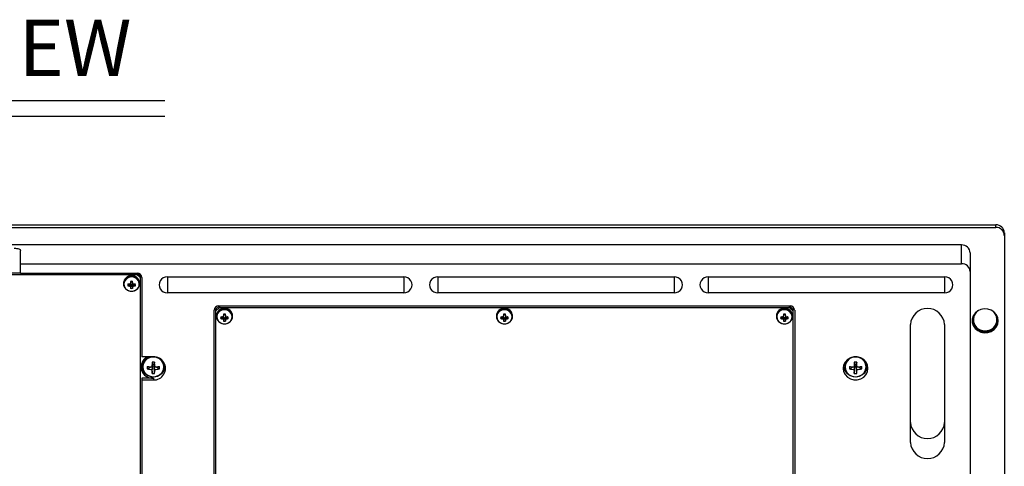
# Model space of a CAD drawing. Extents: x 6.5 to 94.1, y 0.6 to 68.2.
# Drawn here: x 23.4 to 37.8, y 61.7 to 68.2 of the extents above; entities that cross this region are included whole.
import ezdxf
from ezdxf.enums import TextEntityAlignment as Align

# ---------------------------------------------------------------- set-up
doc = ezdxf.new("R2010")
doc.units = 0
doc.header["$LTSCALE"] = 2
doc.header["$MEASUREMENT"] = 0
doc.layers.get('0').update_dxf_attribs({"linetype": 'CONTINUOUS'})
doc.layers.add('DIM', color=1, linetype='CONTINUOUS')
doc.styles.get("Standard").update_dxf_attribs({"font": 'SIMPLEX'})

msp = doc.modelspace()

# ---------------------------------------------------------------- linework, layer by layer
for p, q in [((7.399, 65.2), (37.661, 65.2)), ((37.661, 65.162), (37.661, 65.2)), ((7.399, 65.162), (37.661, 65.162)), ((37.786, 65.084), (37.786, 57.683)), ((37.161, 64.906), (7.899, 64.906)), ((37.161, 64.631), (37.161, 64.906)), ((23.38, 64.492), (23.38, 64.824)), ((37.286, 64.79), (37.286, 56.839)), ((23.38, 64.631), (37.161, 64.631)), ((20.795, 64.473), (25.081, 64.473)), ((22.495, 64.496), (23.38, 64.496)), ((23.38, 64.492), (25.088, 64.492)), ((25.081, 64.473), (25.081, 64.492)), ((25.131, 64.427), (25.081, 64.473)), ((25.085, 64.492), (25.131, 64.45)), ((24.888, 64.346), (24.888, 64.338)), ((24.966, 64.334), (24.951, 64.307)), ((24.977, 64.334), (24.976, 64.304)), ((24.985, 64.336), (24.991, 64.334)), ((24.991, 64.334), (24.986, 64.3)), ((24.997, 64.373), (24.99, 64.346)), ((24.997, 64.321), (24.99, 64.291)), ((24.991, 64.334), (24.997, 64.321)), ((24.997, 64.313), (24.991, 64.27)), ((24.997, 64.321), (24.997, 64.313)), ((25.014, 64.373), (25.021, 64.346)), ((25.014, 64.321), (25.02, 64.334)), ((25.014, 64.321), (25.021, 64.291)), ((25.014, 64.313), (25.014, 64.321)), ((25.014, 64.313), (25.021, 64.27)), ((25.02, 64.334), (25.027, 64.336)), ((25.02, 64.334), (25.025, 64.3)), ((25.034, 64.334), (25.035, 64.304)), ((25.042, 64.339), (25.06, 64.307)), ((25.124, 64.338), (25.124, 64.346)), ((25.131, 64.45), (25.131, 56.864)), ((25.156, 64.429), (25.156, 63.267)), ((25.531, 64.438), (28.991, 64.438)), ((25.531, 64.438), (25.531, 64.205)), ((28.991, 64.438), (28.991, 64.205)), ((29.491, 64.438), (32.951, 64.438)), ((29.491, 64.438), (29.491, 64.205)), ((32.951, 64.438), (32.951, 64.205)), ((33.451, 64.438), (36.911, 64.438)), ((33.451, 64.438), (33.451, 64.205)), ((36.911, 64.438), (36.911, 64.205)), ((28.991, 64.205), (25.531, 64.205)), ((32.951, 64.205), (29.491, 64.205)), ((36.911, 64.205), (33.451, 64.205)), ((26.216, 56.839), (26.216, 63.949)), ((26.241, 63.965), (26.291, 64.012)), ((26.291, 63.989), (26.241, 63.942)), ((26.241, 56.839), (26.241, 63.965)), ((26.283, 64.012), (34.648, 64.012)), ((26.291, 64.012), (26.291, 63.989)), ((26.291, 64.012), (34.641, 64.012)), ((26.291, 63.989), (34.641, 63.989)), ((26.357, 63.893), (26.35, 63.866)), ((26.374, 63.893), (26.381, 63.866)), ((30.457, 63.893), (30.45, 63.866)), ((30.474, 63.893), (30.481, 63.866)), ((34.557, 63.893), (34.55, 63.866)), ((34.574, 63.893), (34.581, 63.866)), ((34.641, 63.989), (34.641, 64.012)), ((34.641, 64.012), (34.691, 63.965)), ((34.691, 63.942), (34.641, 63.989)), ((34.691, 63.965), (34.691, 56.839)), ((34.716, 63.949), (34.716, 56.839)), ((26.248, 63.866), (26.248, 63.858)), ((26.326, 63.854), (26.311, 63.827)), ((26.337, 63.854), (26.336, 63.824)), ((26.345, 63.856), (26.351, 63.854)), ((26.351, 63.854), (26.346, 63.82)), ((26.357, 63.841), (26.35, 63.811)), ((26.351, 63.854), (26.357, 63.841)), ((26.357, 63.833), (26.351, 63.79)), ((26.357, 63.841), (26.357, 63.833)), ((26.374, 63.841), (26.38, 63.854)), ((26.374, 63.841), (26.381, 63.811)), ((26.374, 63.833), (26.374, 63.841)), ((26.374, 63.833), (26.381, 63.79)), ((26.38, 63.854), (26.387, 63.856)), ((26.38, 63.854), (26.385, 63.82)), ((26.394, 63.854), (26.395, 63.824)), ((26.402, 63.859), (26.42, 63.827)), ((26.484, 63.858), (26.484, 63.866)), ((30.348, 63.866), (30.348, 63.858)), ((30.426, 63.854), (30.411, 63.827)), ((30.437, 63.854), (30.436, 63.824)), ((30.445, 63.856), (30.451, 63.854)), ((30.451, 63.854), (30.446, 63.82)), ((30.457, 63.841), (30.45, 63.811)), ((30.451, 63.854), (30.457, 63.841)), ((30.457, 63.833), (30.451, 63.79)), ((30.457, 63.841), (30.457, 63.833)), ((30.474, 63.841), (30.48, 63.854)), ((30.474, 63.841), (30.481, 63.811)), ((30.474, 63.833), (30.474, 63.841)), ((30.474, 63.833), (30.481, 63.79)), ((30.48, 63.854), (30.487, 63.856)), ((30.48, 63.854), (30.485, 63.82)), ((30.494, 63.854), (30.495, 63.824)), ((30.502, 63.859), (30.52, 63.827)), ((30.584, 63.858), (30.584, 63.866)), ((34.448, 63.866), (34.448, 63.858)), ((34.526, 63.854), (34.511, 63.827)), ((34.537, 63.854), (34.536, 63.824)), ((34.545, 63.856), (34.551, 63.854)), ((34.551, 63.854), (34.546, 63.82)), ((34.557, 63.841), (34.55, 63.811)), ((34.551, 63.854), (34.557, 63.841)), ((34.557, 63.833), (34.551, 63.79)), ((34.557, 63.841), (34.557, 63.833)), ((34.574, 63.841), (34.58, 63.854)), ((34.574, 63.841), (34.581, 63.811)), ((34.574, 63.833), (34.574, 63.841)), ((34.574, 63.833), (34.581, 63.79)), ((34.58, 63.854), (34.587, 63.856)), ((34.58, 63.854), (34.585, 63.82)), ((34.594, 63.854), (34.595, 63.824)), ((34.602, 63.859), (34.62, 63.827)), ((34.684, 63.858), (34.684, 63.866)), ((36.411, 62.012), (36.411, 63.74)), ((36.911, 63.74), (36.911, 62.012)), ((37.318, 63.822), (37.318, 63.811)), ((37.69, 63.779), (37.695, 63.808)), ((37.693, 63.811), (37.693, 63.822)), ((25.324, 63.267), (25.156, 63.267)), ((25.305, 63.19), (25.314, 63.153)), ((25.343, 63.19), (25.334, 63.153)), ((35.588, 63.19), (35.597, 63.153)), ((35.626, 63.19), (35.618, 63.153)), ((25.163, 63.143), (25.163, 63.123)), ((25.234, 63.089), (25.29, 63.12)), ((25.304, 63.12), (25.314, 63.153)), ((25.314, 63.133), (25.304, 63.082)), ((25.305, 63.023), (25.314, 63.133)), ((25.307, 63.129), (25.314, 63.133)), ((25.334, 63.153), (25.314, 63.153)), ((25.314, 63.133), (25.314, 63.153)), ((25.314, 63.133), (25.334, 63.133)), ((25.334, 63.153), (25.344, 63.12)), ((25.334, 63.153), (25.334, 63.133)), ((25.343, 63.023), (25.334, 63.133)), ((25.344, 63.082), (25.334, 63.133)), ((25.341, 63.129), (25.334, 63.133)), ((25.414, 63.089), (25.358, 63.12)), ((25.485, 63.123), (25.485, 63.143)), ((35.446, 63.143), (35.446, 63.123)), ((35.517, 63.089), (35.574, 63.12)), ((35.587, 63.12), (35.597, 63.153)), ((35.597, 63.133), (35.587, 63.082)), ((35.588, 63.023), (35.597, 63.133)), ((35.59, 63.129), (35.597, 63.133)), ((35.618, 63.153), (35.597, 63.153)), ((35.597, 63.133), (35.597, 63.153)), ((35.597, 63.133), (35.618, 63.133)), ((35.618, 63.153), (35.628, 63.12)), ((35.618, 63.153), (35.618, 63.133)), ((35.628, 63.082), (35.618, 63.133)), ((35.625, 63.129), (35.618, 63.133)), ((35.626, 63.023), (35.618, 63.133)), ((35.697, 63.089), (35.641, 63.12)), ((35.768, 63.123), (35.768, 63.143)), ((25.156, 62.952), (25.156, 61.435)), ((25.324, 62.952), (25.156, 62.952)), ((25.156, 62.928), (25.324, 62.928)), ((25.324, 62.952), (25.324, 62.928))]:
    msp.add_line(p, q)
at = {"flags": 128}
for points in [[(23.286, 64.858), (23.305, 64.858), (23.322, 64.856), (23.339, 64.853), (23.353, 64.848), (23.364, 64.843), (23.373, 64.837), (23.378, 64.831), (23.38, 64.824)], [(25.006, 64.447), (24.965, 64.441), (24.93, 64.422), (24.903, 64.393), (24.889, 64.357), (24.889, 64.318), (24.903, 64.283), (24.93, 64.253), (24.965, 64.234), (25.006, 64.228), (25.046, 64.234), (25.082, 64.253), (25.108, 64.283), (25.122, 64.318), (25.122, 64.357), (25.108, 64.393), (25.082, 64.422), (25.046, 64.441), (25.006, 64.447)], [(25.006, 64.437), (24.965, 64.43), (24.93, 64.41), (24.905, 64.379), (24.894, 64.343), (24.898, 64.304), (24.916, 64.27), (24.947, 64.244), (24.985, 64.23), (25.026, 64.23), (25.065, 64.244), (25.095, 64.27), (25.114, 64.304), (25.117, 64.343), (25.106, 64.379), (25.081, 64.41), (25.046, 64.43), (25.006, 64.437)], [(26.366, 63.968), (26.325, 63.961), (26.29, 63.942), (26.263, 63.913), (26.249, 63.877), (26.249, 63.839), (26.263, 63.803), (26.29, 63.774), (26.325, 63.754), (26.366, 63.748), (26.406, 63.754), (26.442, 63.774), (26.468, 63.803), (26.482, 63.839), (26.482, 63.877), (26.468, 63.913), (26.442, 63.942), (26.406, 63.961), (26.366, 63.968)], [(26.366, 63.957), (26.325, 63.95), (26.29, 63.93), (26.265, 63.9), (26.254, 63.863), (26.258, 63.824), (26.276, 63.79), (26.307, 63.764), (26.345, 63.75), (26.386, 63.75), (26.425, 63.764), (26.455, 63.79), (26.474, 63.824), (26.477, 63.863), (26.466, 63.9), (26.441, 63.93), (26.406, 63.95), (26.366, 63.957)], [(30.466, 63.968), (30.425, 63.961), (30.39, 63.942), (30.363, 63.913), (30.349, 63.877), (30.349, 63.839), (30.363, 63.803), (30.39, 63.774), (30.425, 63.754), (30.466, 63.748), (30.506, 63.754), (30.542, 63.774), (30.568, 63.803), (30.582, 63.839), (30.582, 63.877), (30.568, 63.913), (30.542, 63.942), (30.506, 63.961), (30.466, 63.968)], [(30.466, 63.957), (30.425, 63.95), (30.39, 63.93), (30.365, 63.9), (30.354, 63.863), (30.358, 63.824), (30.376, 63.79), (30.407, 63.764), (30.445, 63.75), (30.486, 63.75), (30.525, 63.764), (30.555, 63.79), (30.574, 63.824), (30.577, 63.863), (30.566, 63.9), (30.541, 63.93), (30.506, 63.95), (30.466, 63.957)], [(34.566, 63.968), (34.525, 63.961), (34.49, 63.942), (34.463, 63.913), (34.449, 63.877), (34.449, 63.839), (34.463, 63.803), (34.49, 63.774), (34.525, 63.754), (34.566, 63.748), (34.606, 63.754), (34.642, 63.774), (34.668, 63.803), (34.682, 63.839), (34.682, 63.877), (34.668, 63.913), (34.642, 63.942), (34.606, 63.961), (34.566, 63.968)], [(34.566, 63.957), (34.525, 63.95), (34.49, 63.93), (34.465, 63.9), (34.454, 63.863), (34.458, 63.824), (34.476, 63.79), (34.507, 63.764), (34.545, 63.75), (34.586, 63.75), (34.625, 63.764), (34.655, 63.79), (34.674, 63.824), (34.677, 63.863), (34.666, 63.9), (34.641, 63.93), (34.606, 63.95), (34.566, 63.957)], [(37.696, 63.794), (37.689, 63.842), (37.668, 63.886), (37.635, 63.923), (37.593, 63.951), (37.544, 63.967), (37.493, 63.971), (37.442, 63.961), (37.396, 63.939), (37.358, 63.906), (37.331, 63.865), (37.317, 63.818), (37.317, 63.77), (37.331, 63.724), (37.358, 63.683), (37.396, 63.65), (37.442, 63.628), (37.493, 63.618), (37.544, 63.621), (37.593, 63.637), (37.635, 63.665), (37.668, 63.702), (37.689, 63.747), (37.696, 63.794)], [(37.316, 63.808), (37.317, 63.798), (37.321, 63.779)], [(25.279, 63.267), (25.243, 63.253), (25.206, 63.225), (25.179, 63.188), (25.165, 63.146), (25.165, 63.101), (25.179, 63.058), (25.206, 63.022), (25.243, 62.994), (25.288, 62.977), (25.336, 62.974), (25.383, 62.984), (25.424, 63.006), (25.457, 63.039), (25.478, 63.079), (25.485, 63.123)], [(25.479, 63.119), (25.471, 63.164), (25.449, 63.204), (25.415, 63.236), (25.372, 63.256), (25.324, 63.263), (25.276, 63.256), (25.233, 63.236), (25.199, 63.204), (25.177, 63.164), (25.169, 63.119), (25.177, 63.075), (25.199, 63.034), (25.233, 63.002), (25.276, 62.982), (25.324, 62.975), (25.372, 62.982), (25.415, 63.002), (25.449, 63.034), (25.471, 63.075), (25.479, 63.119)], [(25.485, 63.143), (25.478, 63.187), (25.477, 63.19)], [(35.789, 63.098), (35.782, 63.146), (35.761, 63.189), (35.727, 63.226), (35.683, 63.252), (35.633, 63.265), (35.582, 63.265), (35.532, 63.252), (35.488, 63.226), (35.454, 63.189), (35.433, 63.146), (35.425, 63.098), (35.433, 63.05), (35.454, 63.006), (35.488, 62.97), (35.532, 62.944), (35.582, 62.93), (35.633, 62.93), (35.683, 62.944), (35.727, 62.97), (35.761, 63.006), (35.782, 63.05), (35.789, 63.098)], [(35.455, 63.19), (35.448, 63.165), (35.446, 63.143)], [(35.497, 63.232), (35.489, 63.225), (35.462, 63.188), (35.448, 63.146), (35.448, 63.101), (35.462, 63.058), (35.489, 63.022), (35.527, 62.994), (35.572, 62.977), (35.619, 62.974), (35.666, 62.984), (35.708, 63.006), (35.74, 63.039), (35.761, 63.079), (35.768, 63.123)], [(35.762, 63.119), (35.755, 63.164), (35.733, 63.204), (35.698, 63.236), (35.655, 63.256), (35.607, 63.263), (35.56, 63.256), (35.516, 63.236), (35.482, 63.204), (35.46, 63.164), (35.453, 63.119), (35.46, 63.075), (35.482, 63.034), (35.516, 63.002), (35.56, 62.982), (35.607, 62.975), (35.655, 62.982), (35.698, 63.002), (35.733, 63.034), (35.755, 63.075), (35.762, 63.119)], [(35.768, 63.143), (35.761, 63.187), (35.76, 63.19)]]:
    msp.add_lwpolyline(points, dxfattribs=at)
for centre, radius, start, end in [((37.665, 65.079), 0.121, 2.1349, 91.9865), ((37.665, 65.041), 0.121, 2.1349, 91.9865), ((37.165, 64.785), 0.121, 2.1349, 91.9865), ((37.165, 64.51), 0.121, 2.1349, 91.9865), ((25.001, 64.342), 0.113, 87.613, 178.2656), ((25.01, 64.342), 0.114, 2.0729, 92.0485), ((25.09, 64.426), 0.0653, 2.1349, 91.9865), ((24.998, 64.321), 0.0491, 163.5757, 196.4243), ((25.003, 64.886), 0.553, 264.5861, 267.1838), ((24.774, 64.915), 0.616, 289.1705, 290.1425), ((22.558, 65.406), 2.653, 336.2361, 336.4605), ((27.047, 64.315), 2.057, 178.4059, 179.1188), ((25.006, 64.313), 0.0605, 75.7418, 104.2582), ((25.006, 64.352), 0.0403, 257.4861, 282.5139), ((22.964, 64.315), 2.057, 0.8812, 1.5941), ((27.453, 65.406), 2.653, 203.5395, 203.7639), ((25.237, 64.915), 0.616, 249.8575, 250.8295), ((25.008, 64.886), 0.553, 272.8162, 275.4139), ((25.013, 64.321), 0.0491, 343.5757, 16.4243), ((25.524, 64.321), 0.116, 86.8786, 273.1214), ((28.997, 64.321), 0.116, 266.8786, 93.1214), ((29.484, 64.321), 0.116, 86.8786, 273.1214), ((32.957, 64.321), 0.116, 266.8786, 93.1214), ((33.444, 64.321), 0.116, 86.8786, 273.1214), ((36.917, 64.321), 0.116, 266.8786, 93.1214), ((25.004, 64.659), 0.356, 261.5226, 265.5744), ((25.142, 64.676), 0.407, 245.9009, 247.4103), ((25.509, 64.543), 0.577, 204.8979, 205.8647), ((26.121, 64.311), 1.131, 180.9794, 182.0421), ((25.006, 64.329), 0.0605, 255.7418, 284.2582), ((24.502, 64.543), 0.577, 334.1353, 335.1021), ((23.891, 64.311), 1.131, 357.9579, 359.0206), ((24.869, 64.676), 0.407, 292.5897, 294.0991), ((25.008, 64.659), 0.356, 274.4256, 278.4774), ((26.281, 63.947), 0.0653, 88.0135, 177.8651), ((26.361, 63.863), 0.113, 87.613, 178.2656), ((28.407, 63.835), 2.057, 178.4059, 179.1188), ((26.366, 63.833), 0.0605, 75.7418, 104.2582), ((26.37, 63.862), 0.114, 2.0729, 92.0485), ((24.324, 63.835), 2.057, 0.8812, 1.5941), ((30.461, 63.863), 0.113, 87.613, 178.2656), ((32.507, 63.835), 2.057, 178.4059, 179.1188), ((30.466, 63.833), 0.0605, 75.7418, 104.2582), ((30.47, 63.862), 0.114, 2.0729, 92.0485), ((28.424, 63.835), 2.057, 0.8812, 1.5941), ((34.561, 63.863), 0.113, 87.613, 178.2656), ((36.607, 63.835), 2.057, 178.4059, 179.1188), ((34.566, 63.833), 0.0605, 75.7418, 104.2582), ((34.57, 63.862), 0.114, 2.0729, 92.0485), ((32.524, 63.835), 2.057, 0.8812, 1.5941), ((34.65, 63.947), 0.0653, 2.1349, 91.9865), ((36.661, 63.726), 0.25, 3.188, 176.812), ((37.492, 63.81), 0.16, 121.0394, 262.3859), ((37.518, 63.81), 0.16, 277.7866, 58.788), ((26.358, 63.841), 0.0491, 163.5757, 196.4243), ((26.363, 64.406), 0.553, 264.5861, 267.1838), ((26.364, 64.179), 0.356, 261.5226, 265.5744), ((26.134, 64.435), 0.616, 289.1705, 290.1425), ((26.502, 64.196), 0.407, 245.9009, 247.4103), ((23.918, 64.926), 2.653, 336.2361, 336.4605), ((26.869, 64.063), 0.577, 204.8979, 205.8647), ((27.481, 63.831), 1.131, 180.9794, 182.0421), ((26.366, 63.849), 0.0605, 255.7418, 284.2582), ((26.366, 63.872), 0.0403, 257.4861, 282.5139), ((28.813, 64.926), 2.653, 203.5395, 203.7639), ((25.862, 64.063), 0.577, 334.1353, 335.1021), ((25.251, 63.831), 1.131, 357.9579, 359.0206), ((26.597, 64.435), 0.616, 249.8575, 250.8295), ((26.229, 64.196), 0.407, 292.5897, 294.0991), ((26.368, 64.406), 0.553, 272.8162, 275.4139), ((26.368, 64.179), 0.356, 274.4256, 278.4774), ((26.373, 63.841), 0.0491, 343.5757, 16.4243), ((30.458, 63.841), 0.0491, 163.5757, 196.4243), ((30.463, 64.406), 0.553, 264.5861, 267.1838), ((30.464, 64.179), 0.356, 261.5226, 265.5744), ((30.234, 64.435), 0.616, 289.1705, 290.1425), ((30.602, 64.196), 0.407, 245.9009, 247.4103), ((28.018, 64.926), 2.653, 336.2361, 336.4605), ((30.969, 64.063), 0.577, 204.8979, 205.8647), ((31.581, 63.831), 1.131, 180.9794, 182.0421), ((30.466, 63.849), 0.0605, 255.7418, 284.2582), ((30.466, 63.872), 0.0403, 257.4861, 282.5139), ((32.913, 64.926), 2.653, 203.5395, 203.7639), ((29.962, 64.063), 0.577, 334.1353, 335.1021), ((29.351, 63.831), 1.131, 357.9579, 359.0206), ((30.697, 64.435), 0.616, 249.8575, 250.8295), ((30.329, 64.196), 0.407, 292.5897, 294.0991), ((30.468, 64.406), 0.553, 272.8162, 275.4139), ((30.468, 64.179), 0.356, 274.4256, 278.4774), ((30.473, 63.841), 0.0491, 343.5757, 16.4243), ((34.558, 63.841), 0.0491, 163.5757, 196.4243), ((34.563, 64.406), 0.553, 264.5861, 267.1838), ((34.564, 64.179), 0.356, 261.5226, 265.5744), ((34.334, 64.435), 0.616, 289.1705, 290.1425), ((34.702, 64.196), 0.407, 245.9009, 247.4103), ((32.118, 64.926), 2.653, 336.2361, 336.4605), ((35.069, 64.063), 0.577, 204.8979, 205.8647), ((35.681, 63.831), 1.131, 180.9794, 182.0421), ((34.566, 63.849), 0.0605, 255.7418, 284.2582), ((34.566, 63.872), 0.0403, 257.4861, 282.5139), ((37.013, 64.926), 2.653, 203.5395, 203.7639), ((34.062, 64.063), 0.577, 334.1353, 335.1021), ((33.451, 63.831), 1.131, 357.9579, 359.0206), ((34.797, 64.435), 0.616, 249.8575, 250.8295), ((34.429, 64.196), 0.407, 292.5897, 294.0991), ((34.568, 64.406), 0.553, 272.8162, 275.4139), ((34.568, 64.179), 0.356, 274.4256, 278.4774), ((34.573, 63.841), 0.0491, 343.5757, 16.4243), ((37.496, 63.814), 0.178, 175.7173, 272.9553), ((37.513, 63.816), 0.18, 267.7902, 3.5372), ((37.506, 63.835), 0.188, 259.4413, 280.5587), ((25.313, 63.119), 0.168, 118.5136, 273.8872), ((25.31, 63.141), 0.147, 120.9129, 179.3414), ((28.367, 63.097), 3.063, 178.2557, 179.5731), ((25.324, 62.356), 0.834, 88.6933, 91.3067), ((25.333, 63.098), 0.17, 266.8569, 93.1431), ((22.281, 63.097), 3.063, 0.4269, 1.7443), ((25.339, 63.122), 0.145, 0.4879, 49.1881), ((38.65, 63.097), 3.063, 178.2557, 179.5731), ((35.607, 62.356), 0.834, 88.6933, 91.3067), ((32.565, 63.097), 3.063, 0.4269, 1.7443), ((35.623, 63.122), 0.145, 0.4879, 49.188), ((25.309, 63.153), 0.167, 185.9014, 233.3851), ((25.577, 63.107), 0.343, 177.0441, 182.9559), ((25.322, 63.986), 0.866, 264.1692, 268.7926), ((25.322, 63.635), 0.553, 260.8246, 268.0821), ((27.136, 63.094), 1.832, 180.3594, 182.2162), ((25.324, 63.308), 0.286, 266.1888, 273.8112), ((23.512, 63.094), 1.832, 357.7838, 359.6406), ((25.326, 63.986), 0.866, 271.2074, 275.8308), ((25.326, 63.635), 0.553, 271.9179, 279.1754), ((25.071, 63.107), 0.343, 357.0441, 2.9559), ((25.339, 63.153), 0.168, 306.6485, 349.9874), ((35.593, 63.153), 0.168, 190.0126, 233.3515), ((35.605, 63.986), 0.866, 264.1692, 268.7926), ((35.86, 63.107), 0.343, 177.0441, 182.9559), ((35.606, 63.635), 0.553, 260.8246, 268.0821), ((37.419, 63.094), 1.832, 180.3594, 182.2162), ((35.607, 63.308), 0.286, 266.1888, 273.8112), ((33.796, 63.094), 1.832, 357.7838, 359.6406), ((35.61, 63.986), 0.866, 271.2074, 275.8308), ((35.609, 63.635), 0.553, 271.9179, 279.1754), ((35.355, 63.107), 0.343, 357.0441, 2.9559), ((35.622, 63.153), 0.168, 306.6485, 349.9874), ((36.661, 62.319), 0.25, 183.188, 356.812), ((36.661, 62.026), 0.25, 183.188, 356.812)]:
    msp.add_arc(centre, radius, start, end)
at = {"layer": 'DIM'}
for p, q in [((18.847, 67.023), (25.492, 67.023)), ((18.847, 66.794), (25.492, 66.794))]:
    msp.add_line(p, q, dxfattribs=at)

# ---------------------------------------------------------------- texts
msp.add_text('REAR VIEW', height=0.825, dxfattribs=at).set_placement((22.175, 67.381), align=Align.CENTER)

doc.saveas('drawing.dxf')
